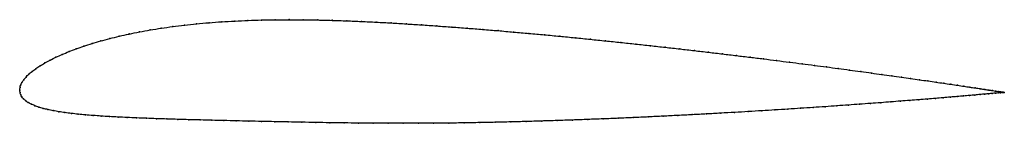
# Model space of a CAD drawing. Units: metres. Extents: x 0 to 1, y -0.03 to 0.07.
import ezdxf

# ---------------------------------------------------------------- set-up
doc = ezdxf.new("R2010")
doc.units = ezdxf.units.M

msp = doc.modelspace()

# ---------------------------------------------------------------- linework, layer by layer
at = {"color": 1}
msp.add_open_spline([(1.0003, -0.0024), (1.0003, -0.0024), (0.9998, -0.0024), (0.9982, -0.0021), (0.9964, -0.0018), (0.9942, -0.0015), (0.9915, -0.0011), (0.9884, -0.0006), (0.9847, 0), (0.9806, 0.0006), (0.976, 0.0013), (0.9709, 0.0021), (0.9654, 0.0029), (0.9594, 0.0038), (0.953, 0.0048), (0.9461, 0.0058), (0.9387, 0.0069), (0.931, 0.008), (0.9228, 0.0092), (0.9142, 0.0104), (0.9052, 0.0117), (0.8958, 0.0131), (0.886, 0.0144), (0.8758, 0.0159), (0.8653, 0.0173), (0.8544, 0.0188), (0.8432, 0.0203), (0.8316, 0.0219), (0.8197, 0.0235), (0.8075, 0.0251), (0.7949, 0.0267), (0.7821, 0.0283), (0.769, 0.03), (0.7557, 0.0317), (0.7421, 0.0333), (0.7282, 0.035), (0.7141, 0.0367), (0.6999, 0.0384), (0.6854, 0.0401), (0.6707, 0.0418), (0.6559, 0.0435), (0.6409, 0.0451), (0.6258, 0.0468), (0.6106, 0.0484), (0.5952, 0.05), (0.5798, 0.0516), (0.5643, 0.0532), (0.5487, 0.0547), (0.533, 0.0562), (0.5174, 0.0576), (0.5017, 0.059), (0.486, 0.0604), (0.4704, 0.0617), (0.4547, 0.0629), (0.4391, 0.0641), (0.4236, 0.0652), (0.4081, 0.0663), (0.3928, 0.0673), (0.3775, 0.0682), (0.3623, 0.0691), (0.3472, 0.0698), (0.3322, 0.0704), (0.3173, 0.0709), (0.3026, 0.0713), (0.2881, 0.0715), (0.2737, 0.0716), (0.2595, 0.0715), (0.2456, 0.0713), (0.2319, 0.0708), (0.2184, 0.0702), (0.2052, 0.0695), (0.1923, 0.0685), (0.1796, 0.0674), (0.1673, 0.066), (0.1553, 0.0646), (0.1437, 0.0629), (0.1325, 0.0611), (0.1216, 0.0591), (0.1111, 0.057), (0.1011, 0.0548), (0.0914, 0.0524), (0.0822, 0.0499), (0.0735, 0.0473), (0.0652, 0.0447), (0.0573, 0.0419), (0.05, 0.0391), (0.0431, 0.0362), (0.0367, 0.0334), (0.0309, 0.0304), (0.0255, 0.0275), (0.0206, 0.0246), (0.0163, 0.0217), (0.0124, 0.0188), (0.0091, 0.016), (0.0063, 0.0132), (0.004, 0.0104), (0.0022, 0.0077), (0.0009, 0.005), (0.0002, 0.0027), (0, -0.0009), (0, 0.0009), (0.0002, -0.0027), (0.0009, -0.0047), (0.0021, -0.007), (0.0038, -0.009), (0.006, -0.011), (0.0087, -0.0128), (0.0118, -0.0144), (0.0153, -0.016), (0.0193, -0.0174), (0.0238, -0.0187), (0.0287, -0.02), (0.034, -0.0211), (0.0397, -0.0221), (0.0459, -0.023), (0.0524, -0.0239), (0.0594, -0.0246), (0.0667, -0.0253), (0.0745, -0.026), (0.0826, -0.0265), (0.0911, -0.0271), (0.0999, -0.0276), (0.1092, -0.028), (0.1187, -0.0284), (0.1287, -0.0288), (0.1389, -0.0292), (0.1496, -0.0295), (0.1605, -0.0299), (0.1718, -0.0302), (0.1833, -0.0305), (0.1952, -0.0308), (0.2074, -0.0311), (0.2199, -0.0314), (0.2327, -0.0317), (0.2458, -0.032), (0.2591, -0.0323), (0.2727, -0.0325), (0.2866, -0.0328), (0.3007, -0.0331), (0.315, -0.0333), (0.3295, -0.0335), (0.3442, -0.0337), (0.3592, -0.0338), (0.3743, -0.0339), (0.3896, -0.0339), (0.405, -0.0339), (0.4205, -0.0338), (0.436, -0.0337), (0.4517, -0.0335), (0.4673, -0.0332), (0.4831, -0.0329), (0.4988, -0.0325), (0.5145, -0.0321), (0.5303, -0.0316), (0.5459, -0.0311), (0.5616, -0.0306), (0.5772, -0.03), (0.5927, -0.0294), (0.6081, -0.0288), (0.6234, -0.0281), (0.6386, -0.0274), (0.6537, -0.0267), (0.6686, -0.0259), (0.6833, -0.0252), (0.6978, -0.0244), (0.7122, -0.0236), (0.7264, -0.0228), (0.7403, -0.022), (0.754, -0.0211), (0.7674, -0.0203), (0.7806, -0.0195), (0.7935, -0.0186), (0.8061, -0.0178), (0.8184, -0.017), (0.8303, -0.0161), (0.842, -0.0153), (0.8533, -0.0145), (0.8643, -0.0137), (0.8749, -0.0129), (0.8851, -0.0121), (0.895, -0.0113), (0.9044, -0.0106), (0.9135, -0.0099), (0.9222, -0.0092), (0.9304, -0.0085), (0.9382, -0.0079), (0.9456, -0.0072), (0.9525, -0.0067), (0.959, -0.0061), (0.965, -0.0056), (0.9706, -0.0051), (0.9757, -0.0046), (0.9804, -0.0042), (0.9845, -0.0039), (0.9882, -0.0035), (0.9914, -0.0032), (0.9941, -0.003), (0.9963, -0.0028), (0.9981, -0.0026), (0.9997, -0.0025), (1.0002, -0.0024), (1.0003, -0.0024)], degree=3, knots=[0, 0, 0, 0, 0.00995, 0.014925, 0.0199, 0.024876, 0.029851, 0.034826, 0.039801, 0.044776, 0.049751, 0.054726, 0.059701, 0.064677, 0.069652, 0.074627, 0.079602, 0.084577, 0.089552, 0.094527, 0.099502, 0.104478, 0.109453, 0.114428, 0.119403, 0.124378, 0.129353, 0.134328, 0.139303, 0.144279, 0.149254, 0.154229, 0.159204, 0.164179, 0.169154, 0.174129, 0.179104, 0.18408, 0.189055, 0.19403, 0.199005, 0.20398, 0.208955, 0.21393, 0.218905, 0.223881, 0.228856, 0.233831, 0.238806, 0.243781, 0.248756, 0.253731, 0.258706, 0.263682, 0.268657, 0.273632, 0.278607, 0.283582, 0.288557, 0.293532, 0.298507, 0.303483, 0.308458, 0.313433, 0.318408, 0.323383, 0.328358, 0.333333, 0.338308, 0.343284, 0.348259, 0.353234, 0.358209, 0.363184, 0.368159, 0.373134, 0.378109, 0.383085, 0.38806, 0.393035, 0.39801, 0.402985, 0.40796, 0.412935, 0.41791, 0.422886, 0.427861, 0.432836, 0.437811, 0.442786, 0.447761, 0.452736, 0.457711, 0.462687, 0.467662, 0.472637, 0.477612, 0.482587, 0.487562, 0.492537, 0.497512, 0.502488, 0.507463, 0.512438, 0.517413, 0.522388, 0.527363, 0.532338, 0.537313, 0.542289, 0.547264, 0.552239, 0.557214, 0.562189, 0.567164, 0.572139, 0.577114, 0.58209, 0.587065, 0.59204, 0.597015, 0.60199, 0.606965, 0.61194, 0.616915, 0.621891, 0.626866, 0.631841, 0.636816, 0.641791, 0.646766, 0.651741, 0.656716, 0.661692, 0.666667, 0.671642, 0.676617, 0.681592, 0.686567, 0.691542, 0.696517, 0.701493, 0.706468, 0.711443, 0.716418, 0.721393, 0.726368, 0.731343, 0.736318, 0.741294, 0.746269, 0.751244, 0.756219, 0.761194, 0.766169, 0.771144, 0.776119, 0.781095, 0.78607, 0.791045, 0.79602, 0.800995, 0.80597, 0.810945, 0.81592, 0.820896, 0.825871, 0.830846, 0.835821, 0.840796, 0.845771, 0.850746, 0.855721, 0.860697, 0.865672, 0.870647, 0.875622, 0.880597, 0.885572, 0.890547, 0.895522, 0.900498, 0.905473, 0.910448, 0.915423, 0.920398, 0.925373, 0.930348, 0.935323, 0.940299, 0.945274, 0.950249, 0.955224, 0.960199, 0.965174, 0.970149, 0.975124, 0.9801, 0.985075, 0.99005, 1, 1, 1, 1], dxfattribs=at)
for p in [(0.2184, 0.0702), (0.2319, 0.0708), (0.2456, 0.0712), (0.2596, 0.0715), (0.2738, 0.0716), (0.2881, 0.0715), (0.3027, 0.0713), (0.3174, 0.0709), (0.3322, 0.0704), (0.1325, 0.0611), (0.1438, 0.0629), (0.1554, 0.0645), (0.1674, 0.066), (0.1797, 0.0673), (0.1923, 0.0685), (0.2052, 0.0694), (0.3472, 0.0698), (0.3623, 0.069), (0.3775, 0.0682), (0.3928, 0.0673), (0.4081, 0.0663), (0.4236, 0.0652), (0.4391, 0.0641), (0.4547, 0.0629), (0.4704, 0.0617), (0.486, 0.0604), (0.0915, 0.0524), (0.1011, 0.0547), (0.1112, 0.057), (0.1217, 0.0591), (0.5017, 0.059), (0.5174, 0.0576), (0.533, 0.0562), (0.5487, 0.0547), (0.5643, 0.0532), (0.5798, 0.0516), (0.5952, 0.05), (0.0574, 0.0419), (0.0652, 0.0446), (0.0735, 0.0473), (0.0823, 0.0499), (0.6106, 0.0484), (0.6258, 0.0468), (0.6409, 0.0451), (0.6559, 0.0435), (0.6707, 0.0418), (0.6854, 0.0401), (0.0309, 0.0304), (0.0368, 0.0334), (0.0432, 0.0362), (0.0501, 0.0391), (0.6998, 0.0384), (0.7141, 0.0367), (0.7282, 0.035), (0.742, 0.0333), (0.7556, 0.0317), (0.0164, 0.0217), (0.0207, 0.0246), (0.0256, 0.0275), (0.769, 0.03), (0.7821, 0.0283), (0.7949, 0.0267), (0.8074, 0.0251), (0.8196, 0.0235), (0.8315, 0.0219), (0.8431, 0.0203), (0.0041, 0.0104), (0.0064, 0.0132), (0.0092, 0.016), (0.0125, 0.0188), (0.8544, 0.0188), (0.8653, 0.0173), (0.8758, 0.0159), (0.886, 0.0144), (0.8957, 0.0131), (0.9051, 0.0117), (0.9141, 0.0104), (0, 0), (0, 0), (0.0003, 0.0025), (0.001, 0.0051), (0.0023, 0.0077), (0.9227, 0.0092), (0.9309, 0.008), (0.9387, 0.0069), (0.946, 0.0058), (0.9529, 0.0048), (0.9593, 0.0038), (0.9653, 0.0029), (0.9708, 0.0021), (0.9759, 0.0013), (0.9805, 0.0006), (0.0003, -0.0024), (0.001, -0.0048), (0.0022, -0.007), (0.0039, -0.009), (0.9134, -0.0099), (0.9221, -0.0092), (0.9303, -0.0085), (0.9381, -0.0079), (0.9455, -0.0073), (0.9525, -0.0067), (0.9589, -0.0061), (0.965, -0.0056), (0.9705, -0.0051), (0.9757, -0.0046), (0.9803, -0.0042), (0.9844, -0.0039), (0.9846, 0), (0.9881, -0.0035), (0.9883, -0.0006), (0.9913, -0.0032), (0.9915, -0.0011), (0.994, -0.003), (0.9942, -0.0015), (0.9963, -0.0028), (0.9964, -0.0018), (0.998, -0.0026), (0.9981, -0.0021), (0.9992, -0.0025), (0.9993, -0.0023), (1, -0.0024), (1, -0.0025), (1.0003, -0.0024), (1.0003, -0.0024), (0.0061, -0.0109), (0.0087, -0.0127), (0.0118, -0.0144), (0.0154, -0.016), (0.0194, -0.0174), (0.0239, -0.0187), (0.0287, -0.0199), (0.7805, -0.0195), (0.7934, -0.0186), (0.806, -0.0178), (0.8183, -0.017), (0.8303, -0.0161), (0.8419, -0.0153), (0.8533, -0.0145), (0.8642, -0.0137), (0.8748, -0.0129), (0.8851, -0.0121), (0.8949, -0.0113), (0.9044, -0.0106), (0.0341, -0.021), (0.0398, -0.0221), (0.0459, -0.023), (0.0525, -0.0238), (0.0594, -0.0246), (0.0668, -0.0253), (0.0745, -0.026), (0.0826, -0.0265), (0.0911, -0.0271), (0.1, -0.0276), (0.1092, -0.028), (0.1188, -0.0284), (0.1287, -0.0288), (0.139, -0.0292), (0.1496, -0.0295), (0.1605, -0.0299), (0.5772, -0.03), (0.5927, -0.0294), (0.6081, -0.0287), (0.6234, -0.0281), (0.6386, -0.0274), (0.6536, -0.0267), (0.6685, -0.0259), (0.6833, -0.0251), (0.6978, -0.0244), (0.7122, -0.0236), (0.7263, -0.0228), (0.7402, -0.022), (0.7539, -0.0211), (0.7673, -0.0203), (0.1718, -0.0302), (0.1834, -0.0305), (0.1953, -0.0308), (0.2075, -0.0311), (0.22, -0.0314), (0.2328, -0.0317), (0.2458, -0.032), (0.2592, -0.0323), (0.2728, -0.0325), (0.2866, -0.0328), (0.3007, -0.0331), (0.315, -0.0333), (0.3295, -0.0335), (0.3443, -0.0337), (0.3592, -0.0338), (0.3743, -0.0339), (0.3896, -0.0339), (0.405, -0.0339), (0.4205, -0.0338), (0.436, -0.0337), (0.4517, -0.0334), (0.4674, -0.0332), (0.4831, -0.0329), (0.4988, -0.0325), (0.5145, -0.0321), (0.5303, -0.0316), (0.5459, -0.0311), (0.5616, -0.0306)]:
    msp.add_point(p)

doc.saveas('drawing.dxf')
